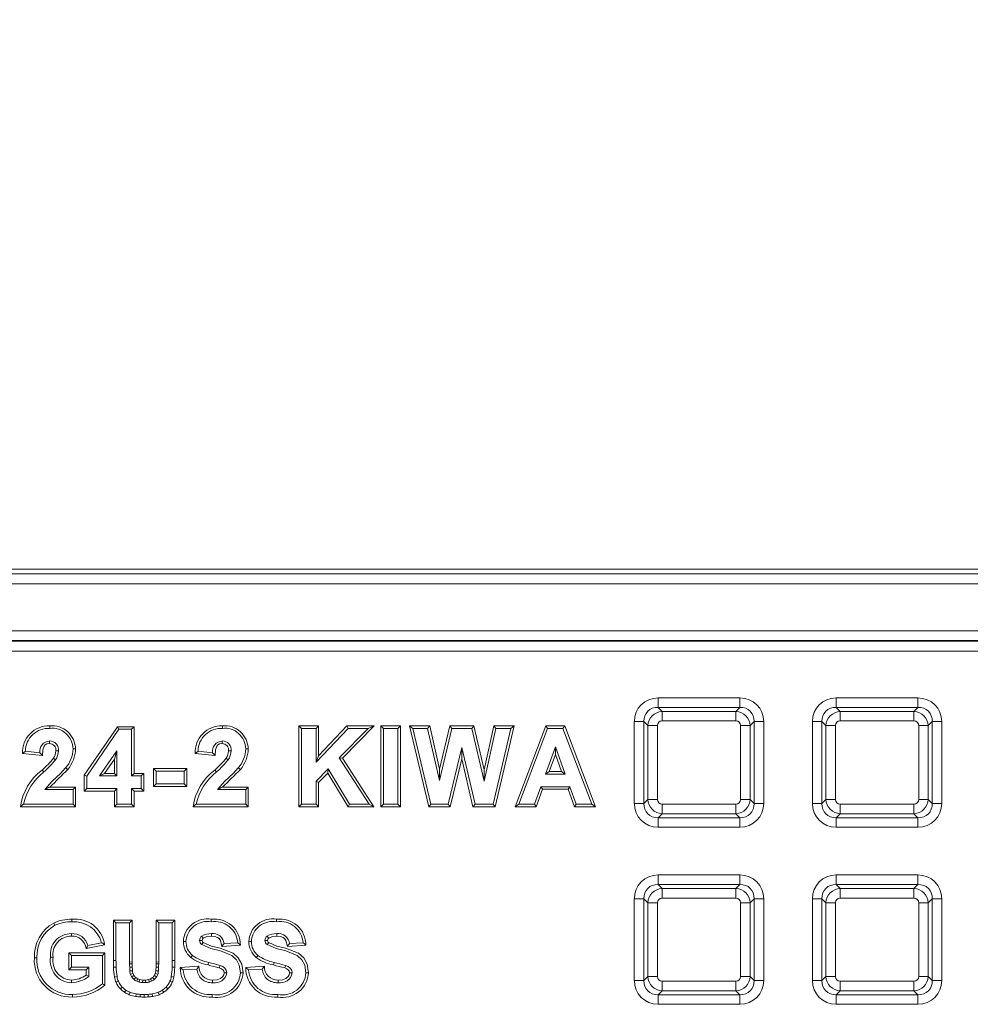
# Model space of a CAD drawing. Units: millimetres. Extents: x 717160 to 769160, y 523795 to 553495.
# Drawn here: x 762878 to 763479, y 549911 to 550534 of the extents above; entities that cross this region are included whole.
import ezdxf

# ---------------------------------------------------------------- set-up
doc = ezdxf.new("R2010")
doc.units = ezdxf.units.MM
doc.layers.get('0').update_dxf_attribs({"lineweight": 15})
doc.layers.get('Defpoints').update_dxf_attribs({"color": 72})
doc.layers.add('Ebene-2 ohne Abdeckung', color=7, linetype='Continuous')
doc.styles.add('EVO_N', font='ARIALN.TTF')
doc.dimstyles.new('EVO.N-mm.M1_25', dxfattribs={"dimtxt": 180, "dimasz": 130, "dimexe": 100, "dimexo": 5, "dimgap": 50, "dimtad": 0, "dimtih": 1, "dimtoh": 1, "dimdec": 0, "dimlfac": 0.25, "dimzin": 3, "dimtxsty": 'EVO_N', "dimblk": 'VW_FILLEDARROW', "dimcen": 0, "dimclrd": 109, "dimclre": 109, "dimclrt": 109, "dimadec": 0, "dimazin": 0, "dimtfac": 1, "dimtdec": 0, "dimtofl": 0, "dimtmove": 0, "dimatfit": 3, "dimldrblk": 'VW_FILLEDARROW', "dimfxl": 1, "dimfrac": 2, "dimtolj": 1, "dimtzin": 3, "dimlwd": 5, "dimlwe": 5, "dimarcsym": 0})

# ---------------------------------------------------------------- blocks, each defined once
blk = doc.blocks.new('VW_FILLEDARROW')
at = {"linetype": 'ByBlock', "lineweight": 0}
blk.add_hatch(color=0, dxfattribs=at).paths.add_polyline_path([(-0.9999, 0.2679), (0, 0), (-0.9999, -0.2679)])
at = {"layer": 'Ebene-2 ohne Abdeckung', "color": 0, "linetype": 'Continuous', "lineweight": 5}
blk.add_lwpolyline([(-0.9999, 0.2679), (0, 0), (-0.9999, -0.2679)], close=True, dxfattribs=at)
blk = doc.blocks.new('*D13')
at = {"color": 109, "lineweight": 5}
for p, q in [((760933.19, 550255.17), (760933.19, 551405.61)), ((764668.94, 550255.17), (764668.94, 551405.61)), ((761133.19, 551305.61), (762374.35, 551305.61)), ((764468.94, 551305.61), (763227.79, 551305.61))]:
    blk.add_line(p, q, dxfattribs=at)
at = {"layer": 'Defpoints', "color": 0}
for p in [(764668.94, 551305.61), (760933.19, 550155.17), (764668.94, 550155.17)]:
    blk.add_point(p, dxfattribs=at)
at = {"color": 109, "lineweight": 5, "xscale": 200, "yscale": 200, "zscale": 200, "rotation": 180}
blk.add_blockref('VW_FILLEDARROW', (760933.19, 551305.61), dxfattribs=at)
at = {"color": 109, "lineweight": 5, "xscale": 200, "yscale": 200, "zscale": 200}
blk.add_blockref('VW_FILLEDARROW', (764668.94, 551305.61), dxfattribs=at)
at = {"color": 109, "insert": (762801.07, 551305.61), "char_height": 250, "attachment_point": 5, "style": 'EVO_N'}
blk.add_mtext('\\A1;600', dxfattribs=at)

msp = doc.modelspace()

# ---------------------------------------------------------------- linework, layer by layer
at = {"color": 7, "linetype": 'Continuous', "lineweight": 5}
for p, q in [((764617.56, 550186.26), (760984.58, 550186.26)), ((760967.24, 550183.31), (764634.9, 550183.31)), ((764634.9, 550177.09), (760967.24, 550177.09)), ((760997.74, 550147.28), (764604.39, 550147.28)), ((764604.39, 550141.06), (760997.74, 550141.06)), ((760997.74, 550140.7), (764604.39, 550140.7)), ((764604.39, 550134.48), (760997.74, 550134.48)), ((763281.76, 550104.86), (763333.51, 550104.86)), ((763281.76, 550104.86), (763281.76, 550098.85)), ((763333.51, 550104.86), (763333.51, 550098.85)), ((763394.39, 550104.86), (763446.15, 550104.86)), ((763394.39, 550104.86), (763394.39, 550098.85)), ((763446.15, 550104.86), (763446.15, 550098.85)), ((763281.76, 550098.85), (763284.29, 550096.32)), ((763333.51, 550098.85), (763281.76, 550098.85)), ((763330.98, 550096.32), (763333.51, 550098.85)), ((763394.39, 550098.85), (763396.92, 550096.32)), ((763446.15, 550098.85), (763394.39, 550098.85)), ((763443.61, 550096.32), (763446.15, 550098.85)), ((763284.29, 550090.3), (763284.29, 550096.32)), ((763284.29, 550096.32), (763330.98, 550096.32)), ((763330.98, 550090.3), (763330.98, 550096.32)), ((763396.92, 550096.32), (763443.61, 550096.32)), ((763396.92, 550090.3), (763396.92, 550096.32)), ((763443.61, 550090.3), (763443.61, 550096.32)), ((762939.79, 550086.59), (762918.73, 550055.91)), ((762939.79, 550086.59), (762940.65, 550084.96)), ((762950.29, 550086.59), (762939.79, 550086.59)), ((762950.29, 550086.59), (762948.66, 550084.96)), ((762950.29, 550057.07), (762950.29, 550086.59)), ((763054.53, 550087.2), (763054.53, 550035.96)), ((763054.53, 550087.2), (763056.16, 550085.57)), ((763067.02, 550087.2), (763054.53, 550087.2)), ((763067.02, 550087.2), (763065.39, 550085.57)), ((763084.91, 550087.2), (763067.02, 550068.21)), ((763067.02, 550068.21), (763067.02, 550087.2)), ((763082.15, 550066.81), (763102.19, 550087.2)), ((763084.91, 550087.2), (763085.62, 550085.57)), ((763102.19, 550087.2), (763084.91, 550087.2)), ((763102.19, 550087.2), (763098.29, 550085.57)), ((763106.32, 550087.2), (763106.32, 550035.96)), ((763106.32, 550087.2), (763107.95, 550085.57)), ((763118.81, 550087.2), (763106.32, 550087.2)), ((763118.81, 550087.2), (763117.18, 550085.57)), ((763118.81, 550035.96), (763118.81, 550087.2)), ((763124.45, 550087.2), (763136.72, 550035.96)), ((763124.45, 550087.2), (763126.52, 550085.57)), ((763137.29, 550087.2), (763124.45, 550087.2)), ((763137.29, 550087.2), (763135.98, 550085.57)), ((763143.48, 550059.82), (763137.29, 550087.2)), ((763150.04, 550087.2), (763143.48, 550059.82)), ((763150.04, 550087.2), (763151.33, 550085.57)), ((763165.21, 550087.2), (763150.04, 550087.2)), ((763165.21, 550087.2), (763163.92, 550085.57)), ((763171.69, 550059.43), (763165.21, 550087.2)), ((763177.86, 550087.2), (763171.69, 550059.43)), ((763177.86, 550087.2), (763179.17, 550085.57)), ((763190.71, 550087.2), (763177.86, 550087.2)), ((763178.67, 550035.96), (763190.71, 550087.2)), ((763190.71, 550087.2), (763188.64, 550085.57)), ((763210.69, 550087.2), (763191.32, 550035.96)), ((763210.69, 550087.2), (763211.82, 550085.57)), ((763222.72, 550087.2), (763210.69, 550087.2)), ((763222.72, 550087.2), (763221.59, 550085.57)), ((763242.18, 550035.96), (763222.72, 550087.2)), ((763266.72, 550038.07), (763266.72, 550089.83)), ((763266.72, 550089.83), (763272.74, 550089.83)), ((763275.27, 550087.3), (763272.74, 550089.83)), ((763272.74, 550089.83), (763272.74, 550038.07)), ((763281.28, 550087.3), (763275.27, 550087.3)), ((763275.27, 550040.6), (763275.27, 550087.3)), ((763281.28, 550087.3), (763281.28, 550040.6)), ((763330.98, 550090.3), (763284.29, 550090.3)), ((763333.99, 550040.6), (763333.99, 550087.3)), ((763340, 550087.3), (763333.99, 550087.3)), ((763342.54, 550089.83), (763340, 550087.3)), ((763340, 550087.3), (763340, 550040.6)), ((763342.54, 550038.07), (763342.54, 550089.83)), ((763342.54, 550089.83), (763348.55, 550089.83)), ((763348.55, 550089.83), (763348.55, 550038.07)), ((763379.35, 550038.07), (763379.35, 550089.83)), ((763379.35, 550089.83), (763385.37, 550089.83)), ((763387.9, 550087.3), (763385.37, 550089.83)), ((763385.37, 550089.83), (763385.37, 550038.07)), ((763393.91, 550087.3), (763387.9, 550087.3)), ((763387.9, 550040.6), (763387.9, 550087.3)), ((763393.91, 550087.3), (763393.91, 550040.6)), ((763443.61, 550090.3), (763396.92, 550090.3)), ((763452.64, 550087.3), (763446.62, 550087.3)), ((763446.62, 550040.6), (763446.62, 550087.3)), ((763455.17, 550089.83), (763452.64, 550087.3)), ((763452.64, 550087.3), (763452.64, 550040.6)), ((763455.17, 550038.07), (763455.17, 550089.83)), ((763455.17, 550089.83), (763461.18, 550089.83)), ((763461.18, 550089.83), (763461.18, 550038.07)), ((762920.36, 550055.4), (762940.65, 550084.96)), ((762940.65, 550084.96), (762948.66, 550084.96)), ((762948.66, 550084.96), (762948.66, 550055.43)), ((763056.16, 550037.6), (763056.16, 550085.57)), ((763056.16, 550085.57), (763065.39, 550085.57)), ((763065.39, 550064.09), (763085.62, 550085.57)), ((763065.39, 550085.57), (763065.39, 550064.09)), ((763098.29, 550085.57), (763080.07, 550067.02)), ((763085.62, 550085.57), (763098.29, 550085.57)), ((763107.95, 550037.6), (763107.95, 550085.57)), ((763107.95, 550085.57), (763117.18, 550085.57)), ((763117.18, 550085.57), (763117.18, 550037.6)), ((763138.01, 550037.6), (763126.52, 550085.57)), ((763126.52, 550085.57), (763135.98, 550085.57)), ((763135.98, 550085.57), (763143.44, 550052.62)), ((763143.44, 550052.62), (763151.33, 550085.57)), ((763151.33, 550085.57), (763163.92, 550085.57)), ((763163.92, 550085.57), (763171.73, 550052.06)), ((763171.73, 550052.06), (763179.17, 550085.57)), ((763188.64, 550085.57), (763177.37, 550037.6)), ((763179.17, 550085.57), (763188.64, 550085.57)), ((763193.69, 550037.6), (763211.82, 550085.57)), ((763211.82, 550085.57), (763221.59, 550085.57)), ((763221.59, 550085.57), (763239.81, 550037.6)), ((763157.58, 550073.46), (763149, 550037.6)), ((763157.56, 550066.35), (763157.58, 550073.46)), ((763165.94, 550037.6), (763157.58, 550073.46)), ((763216.75, 550073.88), (763210.47, 550056.66)), ((763223.05, 550056.66), (763216.75, 550073.88)), ((763216.75, 550069.12), (763216.75, 550073.88)), ((762879.67, 550069.63), (762892.24, 550068.4)), ((762890.72, 550070.19), (762881.49, 550071.1)), ((762939.43, 550071.41), (762928.46, 550055.43)), ((762937.8, 550066.14), (762939.43, 550071.41)), ((762939.43, 550055.43), (762939.43, 550071.41)), ((762988.9, 550069.63), (763001.47, 550068.4)), ((762999.95, 550070.19), (762990.72, 550071.1)), ((763067.02, 550068.21), (763065.39, 550064.09)), ((763212.8, 550058.3), (763216.75, 550069.12)), ((763216.75, 550069.12), (763220.72, 550058.3)), ((762931.56, 550057.07), (762937.8, 550066.14)), ((762937.8, 550066.14), (762937.8, 550057.07)), ((763082.15, 550066.81), (763080.07, 550067.02)), ((763080.07, 550067.02), (763098.91, 550037.6)), ((763101.9, 550035.96), (763082.15, 550066.81)), ((763150.29, 550035.96), (763157.56, 550066.35)), ((763157.56, 550066.35), (763164.65, 550035.96)), ((762892.1, 550059.17), (762893.24, 550057.99)), ((762918.73, 550055.91), (762920.36, 550055.4)), ((762918.73, 550055.91), (762918.73, 550045.8)), ((762920.36, 550047.44), (762920.36, 550055.4)), ((762931.56, 550057.07), (762928.46, 550055.43)), ((762928.46, 550055.43), (762939.43, 550055.43)), ((762937.8, 550057.07), (762931.56, 550057.07)), ((762937.8, 550057.07), (762939.43, 550055.43)), ((762950.29, 550057.07), (762948.66, 550055.43)), ((762948.66, 550055.43), (762954.81, 550055.43)), ((762956.44, 550057.07), (762950.29, 550057.07)), ((762956.44, 550057.07), (762954.81, 550055.43)), ((762954.81, 550055.43), (762954.81, 550047.44)), ((762956.44, 550045.8), (762956.44, 550057.07)), ((762962.52, 550060.14), (762962.52, 550048.88)), ((762962.52, 550060.14), (762964.15, 550058.51)), ((762983.62, 550060.14), (762962.52, 550060.14)), ((762964.15, 550050.51), (762964.15, 550058.51)), ((762964.15, 550058.51), (762981.99, 550058.51)), ((762983.62, 550060.14), (762981.99, 550058.51)), ((762981.99, 550058.51), (762981.99, 550050.51)), ((762983.62, 550048.88), (762983.62, 550060.14)), ((763001.33, 550059.17), (763002.47, 550057.99)), ((763073.08, 550059.88), (763065.39, 550052.06)), ((763067.02, 550051.39), (763072.77, 550057.24)), ((763072.77, 550057.24), (763073.08, 550059.88)), ((763072.77, 550057.24), (763085.7, 550035.96)), ((763086.62, 550037.6), (763073.08, 550059.88)), ((763143.48, 550059.82), (763143.44, 550052.62)), ((763171.69, 550059.43), (763171.73, 550052.06)), ((763212.8, 550058.3), (763210.47, 550056.66)), ((763210.47, 550056.66), (763223.05, 550056.66)), ((763220.72, 550058.3), (763212.8, 550058.3)), ((763220.72, 550058.3), (763223.05, 550056.66)), ((762913.26, 550048.46), (762897.03, 550048.46)), ((762913.26, 550048.46), (762911.63, 550046.82)), ((762913.26, 550035.96), (762913.26, 550048.46)), ((762962.52, 550048.88), (762964.15, 550050.51)), ((762962.52, 550048.88), (762983.62, 550048.88)), ((762981.99, 550050.51), (762964.15, 550050.51)), ((762983.62, 550048.88), (762981.99, 550050.51)), ((763022.5, 550048.46), (763006.26, 550048.46)), ((763022.5, 550048.46), (763020.86, 550046.82)), ((763022.5, 550035.96), (763022.5, 550048.46)), ((763067.02, 550051.39), (763065.39, 550052.06)), ((763065.39, 550052.06), (763065.39, 550037.6)), ((763067.02, 550035.96), (763067.02, 550051.39)), ((763207.57, 550048.67), (763203.53, 550037.6)), ((763225.99, 550048.67), (763207.57, 550048.67)), ((763208.72, 550047.03), (763207.57, 550048.67)), ((763224.84, 550047.03), (763225.99, 550048.67)), ((763230.03, 550037.6), (763225.99, 550048.67)), ((762893.8, 550046.82), (762911.63, 550046.82)), ((762911.63, 550046.82), (762911.63, 550037.6)), ((762918.73, 550045.8), (762920.36, 550047.44)), ((762918.73, 550045.8), (762937.8, 550045.8)), ((762939.43, 550047.44), (762920.36, 550047.44)), ((762937.8, 550045.8), (762939.43, 550047.44)), ((762937.8, 550045.8), (762937.8, 550035.96)), ((762939.43, 550037.6), (762939.43, 550047.44)), ((762954.81, 550047.44), (762948.66, 550047.44)), ((762948.66, 550047.44), (762948.66, 550037.6)), ((762950.29, 550045.8), (762948.66, 550047.44)), ((762950.29, 550035.96), (762950.29, 550045.8)), ((762950.29, 550045.8), (762956.44, 550045.8)), ((762956.44, 550045.8), (762954.81, 550047.44)), ((763003.03, 550046.82), (763020.86, 550046.82)), ((763020.86, 550046.82), (763020.86, 550037.6)), ((763204.67, 550035.96), (763208.72, 550047.03)), ((763208.72, 550047.03), (763224.84, 550047.03)), ((763224.84, 550047.03), (763228.89, 550035.96)), ((762878.39, 550035.96), (762913.26, 550035.96)), ((762911.63, 550037.6), (762880.26, 550037.6)), ((762913.26, 550035.96), (762911.63, 550037.6)), ((762937.8, 550035.96), (762939.43, 550037.6)), ((762937.8, 550035.96), (762950.29, 550035.96)), ((762948.66, 550037.6), (762939.43, 550037.6)), ((762950.29, 550035.96), (762948.66, 550037.6)), ((762987.62, 550035.96), (763022.5, 550035.96)), ((763020.86, 550037.6), (762989.49, 550037.6)), ((763022.5, 550035.96), (763020.86, 550037.6)), ((763054.53, 550035.96), (763056.16, 550037.6)), ((763054.53, 550035.96), (763067.02, 550035.96)), ((763065.39, 550037.6), (763056.16, 550037.6)), ((763067.02, 550035.96), (763065.39, 550037.6)), ((763085.7, 550035.96), (763086.62, 550037.6)), ((763085.7, 550035.96), (763101.9, 550035.96)), ((763098.91, 550037.6), (763086.62, 550037.6)), ((763101.9, 550035.96), (763098.91, 550037.6)), ((763106.32, 550035.96), (763107.95, 550037.6)), ((763106.32, 550035.96), (763118.81, 550035.96)), ((763117.18, 550037.6), (763107.95, 550037.6)), ((763118.81, 550035.96), (763117.18, 550037.6)), ((763136.72, 550035.96), (763138.01, 550037.6)), ((763136.72, 550035.96), (763150.29, 550035.96)), ((763149, 550037.6), (763138.01, 550037.6)), ((763150.29, 550035.96), (763149, 550037.6)), ((763164.65, 550035.96), (763165.94, 550037.6)), ((763164.65, 550035.96), (763178.67, 550035.96)), ((763177.37, 550037.6), (763165.94, 550037.6)), ((763178.67, 550035.96), (763177.37, 550037.6)), ((763191.32, 550035.96), (763193.69, 550037.6)), ((763191.32, 550035.96), (763204.67, 550035.96)), ((763203.53, 550037.6), (763193.69, 550037.6)), ((763204.67, 550035.96), (763203.53, 550037.6)), ((763228.89, 550035.96), (763230.03, 550037.6)), ((763228.89, 550035.96), (763242.18, 550035.96)), ((763239.81, 550037.6), (763230.03, 550037.6)), ((763242.18, 550035.96), (763239.81, 550037.6)), ((763266.72, 550038.07), (763272.74, 550038.07)), ((763272.74, 550038.07), (763275.27, 550040.6)), ((763281.28, 550040.6), (763275.27, 550040.6)), ((763284.29, 550031.58), (763284.29, 550037.6)), ((763284.29, 550037.6), (763330.98, 550037.6)), ((763330.98, 550031.58), (763330.98, 550037.6)), ((763340, 550040.6), (763333.99, 550040.6)), ((763340, 550040.6), (763342.54, 550038.07)), ((763342.54, 550038.07), (763348.55, 550038.07)), ((763379.35, 550038.07), (763385.37, 550038.07)), ((763385.37, 550038.07), (763387.9, 550040.6)), ((763393.91, 550040.6), (763387.9, 550040.6)), ((763396.92, 550031.58), (763396.92, 550037.6)), ((763396.92, 550037.6), (763443.61, 550037.6)), ((763443.61, 550031.58), (763443.61, 550037.6)), ((763452.64, 550040.6), (763446.62, 550040.6)), ((763452.64, 550040.6), (763455.17, 550038.07)), ((763455.17, 550038.07), (763461.18, 550038.07)), ((763284.29, 550031.58), (763281.76, 550029.05)), ((763330.98, 550031.58), (763284.29, 550031.58)), ((763333.51, 550029.05), (763330.98, 550031.58)), ((763396.92, 550031.58), (763394.39, 550029.05)), ((763443.61, 550031.58), (763396.92, 550031.58)), ((763446.15, 550029.05), (763443.61, 550031.58)), ((763281.76, 550029.05), (763333.51, 550029.05)), ((763281.76, 550029.05), (763281.76, 550023.04)), ((763333.51, 550029.05), (763333.51, 550023.04)), ((763394.39, 550029.05), (763446.15, 550029.05)), ((763394.39, 550029.05), (763394.39, 550023.04)), ((763446.15, 550029.05), (763446.15, 550023.04)), ((763333.51, 550023.04), (763281.76, 550023.04)), ((763446.15, 550023.04), (763394.39, 550023.04)), ((763281.76, 549992.79), (763333.51, 549992.79)), ((763281.76, 549992.79), (763281.76, 549986.78)), ((763333.51, 549992.79), (763333.51, 549986.78)), ((763394.39, 549992.79), (763446.15, 549992.79)), ((763394.39, 549992.79), (763394.39, 549986.78)), ((763446.15, 549992.79), (763446.15, 549986.78)), ((763281.76, 549986.78), (763284.29, 549984.25)), ((763333.51, 549986.78), (763281.76, 549986.78)), ((763330.98, 549984.25), (763333.51, 549986.78)), ((763394.39, 549986.78), (763396.92, 549984.25)), ((763446.15, 549986.78), (763394.39, 549986.78)), ((763443.61, 549984.25), (763446.15, 549986.78)), ((763284.29, 549978.23), (763284.29, 549984.25)), ((763284.29, 549984.25), (763330.98, 549984.25)), ((763330.98, 549978.23), (763330.98, 549984.25)), ((763396.92, 549978.23), (763396.92, 549984.25)), ((763396.92, 549984.25), (763443.61, 549984.25)), ((763443.61, 549978.23), (763443.61, 549984.25)), ((763266.72, 549926), (763266.72, 549977.76)), ((763272.74, 549977.76), (763266.72, 549977.76)), ((763275.27, 549975.23), (763272.74, 549977.76)), ((763272.74, 549977.76), (763272.74, 549926)), ((763275.27, 549928.53), (763275.27, 549975.23)), ((763275.27, 549975.23), (763281.28, 549975.23)), ((763281.28, 549975.23), (763281.28, 549928.53)), ((763330.98, 549978.23), (763284.29, 549978.23)), ((763333.99, 549928.53), (763333.99, 549975.23)), ((763333.99, 549975.23), (763340, 549975.23)), ((763342.54, 549977.76), (763340, 549975.23)), ((763340, 549975.23), (763340, 549928.53)), ((763342.54, 549926), (763342.54, 549977.76)), ((763348.55, 549977.76), (763342.54, 549977.76)), ((763348.55, 549977.76), (763348.55, 549926)), ((763379.35, 549926), (763379.35, 549977.76)), ((763385.37, 549977.76), (763379.35, 549977.76)), ((763387.9, 549975.23), (763385.37, 549977.76)), ((763385.37, 549977.76), (763385.37, 549926)), ((763387.9, 549928.53), (763387.9, 549975.23)), ((763387.9, 549975.23), (763393.91, 549975.23)), ((763393.91, 549975.23), (763393.91, 549928.53)), ((763443.61, 549978.23), (763396.92, 549978.23)), ((763446.62, 549928.53), (763446.62, 549975.23)), ((763446.62, 549975.23), (763452.64, 549975.23)), ((763455.17, 549977.76), (763452.64, 549975.23)), ((763452.64, 549975.23), (763452.64, 549928.53)), ((763455.17, 549926), (763455.17, 549977.76)), ((763461.18, 549977.76), (763455.17, 549977.76)), ((763461.18, 549977.76), (763461.18, 549926)), ((762937.19, 549964.22), (762937.19, 549938.77)), ((762937.19, 549964.22), (762938.82, 549962.59)), ((762949.08, 549964.22), (762937.19, 549964.22)), ((762938.82, 549962.59), (762938.82, 549938.77)), ((762947.44, 549962.59), (762938.82, 549962.59)), ((762949.08, 549964.22), (762947.44, 549962.59)), ((762947.44, 549937.74), (762947.44, 549962.59)), ((762949.08, 549937.72), (762949.08, 549964.22)), ((762964.2, 549964.22), (762964.19, 549937.72)), ((762964.2, 549964.22), (762965.83, 549962.59)), ((762976.09, 549964.22), (762964.2, 549964.22)), ((762965.83, 549962.59), (762965.83, 549937.74)), ((762974.45, 549962.58), (762965.83, 549962.59)), ((762976.09, 549964.22), (762974.45, 549962.58)), ((762974.45, 549938.77), (762974.45, 549962.58)), ((762976.09, 549938.76), (762976.09, 549964.22)), ((763040.42, 549964.79), (763040.43, 549963.16)), ((762921, 549948.22), (762929.62, 549949.94)), ((762981.44, 549950.79), (762983.07, 549950.77)), ((763007.21, 549949.36), (763015.83, 549949.94)), ((763022.82, 549950.78), (763024.46, 549950.77)), ((763033.08, 549951.37), (763034.71, 549951.37)), ((763048.59, 549949.36), (763057.21, 549949.94)), ((762909.02, 549943.53), (762910.66, 549941.9)), ((762931.83, 549943.53), (762909.02, 549943.53)), ((762909.02, 549943.53), (762909.02, 549932.79)), ((762919.87, 549946.33), (762931.61, 549948.67)), ((762931.83, 549943.53), (762930.2, 549941.9)), ((762931.83, 549923.16), (762931.83, 549943.53)), ((763005.87, 549947.64), (763017.57, 549948.42)), ((763047.25, 549947.63), (763058.95, 549948.41)), ((762887.18, 549940.32), (762888.82, 549940.33)), ((762930.2, 549941.9), (762910.66, 549941.9)), ((762910.66, 549941.9), (762910.66, 549934.43)), ((762930.2, 549923.89), (762930.2, 549941.9)), ((762937.19, 549938.77), (762938.82, 549938.77)), ((762949.08, 549937.72), (762947.44, 549937.74)), ((762949.09, 549936.53), (762947.45, 549936.51)), ((762964.19, 549937.72), (762965.83, 549937.74)), ((762964.19, 549936.53), (762965.82, 549936.51)), ((762976.09, 549938.76), (762974.45, 549938.77)), ((762986.14, 549940.61), (762987.21, 549941.84)), ((762909.02, 549932.79), (762910.66, 549934.43)), ((762909.02, 549932.79), (762919.94, 549932.79)), ((762910.66, 549934.43), (762921.58, 549934.43)), ((762919.94, 549932.79), (762921.58, 549934.43)), ((762919.94, 549932.79), (762919.94, 549929.41)), ((762921.58, 549934.43), (762921.58, 549928.58)), ((762937.27, 549934.43), (762938.9, 549934.49)), ((762949.12, 549934.54), (762947.49, 549934.49)), ((762964.15, 549934.54), (762965.79, 549934.49)), ((762976, 549934.43), (762974.37, 549934.49)), ((762991.3, 549935), (762979.49, 549934.21)), ((762989.97, 549933.27), (762981.35, 549932.7)), ((763032.69, 549935), (763020.87, 549934.21)), ((763031.35, 549933.27), (763022.73, 549932.7)), ((762937.88, 549928.2), (762939.49, 549928.46)), ((762938.85, 549924.88), (762940.34, 549925.53)), ((762950.17, 549929.17), (762948.81, 549928.26)), ((762955.7, 549926.33), (762955.58, 549924.7)), ((762957.57, 549926.33), (762957.69, 549924.7)), ((762963.1, 549929.17), (762964.46, 549928.26)), ((762974.42, 549924.87), (762972.93, 549925.53)), ((762975.39, 549928.2), (762973.78, 549928.46)), ((763272.74, 549926), (763266.72, 549926)), ((763272.74, 549926), (763275.27, 549928.53)), ((763275.27, 549928.53), (763281.28, 549928.53)), ((763284.29, 549919.51), (763284.29, 549925.53)), ((763284.29, 549925.53), (763330.98, 549925.53)), ((763330.98, 549919.51), (763330.98, 549925.53)), ((763333.99, 549928.53), (763340, 549928.53)), ((763340, 549928.53), (763342.54, 549926)), ((763348.55, 549926), (763342.54, 549926)), ((763385.37, 549926), (763379.35, 549926)), ((763385.37, 549926), (763387.9, 549928.53)), ((763387.9, 549928.53), (763393.91, 549928.53)), ((763396.92, 549919.51), (763396.92, 549925.53)), ((763396.92, 549925.53), (763443.61, 549925.53)), ((763443.61, 549919.51), (763443.61, 549925.53)), ((763446.62, 549928.53), (763452.64, 549928.53)), ((763452.64, 549928.53), (763455.17, 549926)), ((763461.18, 549926), (763455.17, 549926)), ((762941.61, 549920.74), (762942.8, 549921.86)), ((762944.24, 549918.55), (762945.14, 549919.92)), ((762947.21, 549916.99), (762947.81, 549918.51)), ((762966.06, 549916.99), (762965.46, 549918.51)), ((762969.03, 549918.55), (762968.13, 549919.92)), ((762971.66, 549920.73), (762970.47, 549921.86)), ((763284.29, 549919.51), (763281.76, 549916.98)), ((763330.98, 549919.51), (763284.29, 549919.51)), ((763333.51, 549916.98), (763330.98, 549919.51)), ((763396.92, 549919.51), (763394.39, 549916.98)), ((763443.61, 549919.51), (763396.92, 549919.51)), ((763446.15, 549916.98), (763443.61, 549919.51)), ((762951.31, 549915.93), (762951.54, 549917.55)), ((762954.06, 549915.64), (762954.16, 549917.27)), ((762956.63, 549915.55), (762956.63, 549917.19)), ((762959.21, 549915.64), (762959.11, 549917.27)), ((762961.96, 549915.93), (762961.73, 549917.55)), ((763281.76, 549916.98), (763333.51, 549916.98)), ((763281.76, 549916.98), (763281.76, 549910.97)), ((763333.51, 549916.98), (763333.51, 549910.97)), ((763394.39, 549916.98), (763446.15, 549916.98)), ((763394.39, 549916.98), (763394.39, 549910.97)), ((763446.15, 549916.98), (763446.15, 549910.97)), ((763333.51, 549910.97), (763281.76, 549910.97)), ((763446.15, 549910.97), (763394.39, 549910.97))]:
    msp.add_line(p, q, dxfattribs=at)
at = {"color": 7, "linetype": 'Continuous', "lineweight": 5, "flags": 128}
for points in [[(762896.91, 550087.2), (762896.91, 550086.77), (762896.91, 550085.57)], [(763006.14, 550087.2), (763006.14, 550086.77), (763006.14, 550085.57)], [(762892.24, 550068.4), (762892.58, 550072.06), (762893.35, 550074.26), (762894.1, 550075.12), (762895.09, 550075.69), (762896.46, 550075.93), (762896.71, 550075.94)], [(762896.71, 550075.94), (762896.71, 550076.52), (762896.72, 550077.58)], [(763001.47, 550068.4), (763001.82, 550072.06), (763002.58, 550074.26), (763003.33, 550075.12), (763004.32, 550075.69), (763005.69, 550075.93), (763005.94, 550075.94)], [(763005.94, 550075.94), (763005.95, 550076.52), (763005.95, 550077.58)], [(762879.67, 550069.63), (762880.28, 550070.12), (762881.49, 550071.1)], [(762892.24, 550068.4), (762891.7, 550069.04), (762890.72, 550070.19)], [(762900.77, 550071.29), (762901.39, 550071.29), (762902.4, 550071.28)], [(762913.26, 550072.52), (762912.83, 550072.52), (762911.63, 550072.52)], [(762988.9, 550069.63), (762989.51, 550070.12), (762990.72, 550071.1)], [(763001.47, 550068.4), (763000.93, 550069.04), (762999.95, 550070.19)], [(763010, 550071.29), (763010.62, 550071.29), (763011.64, 550071.28)], [(763022.5, 550072.52), (763022.06, 550072.52), (763020.86, 550072.52)], [(762899.21, 550066.63), (762899.42, 550066.5), (762900, 550066.12), (762900.58, 550065.74)], [(763008.44, 550066.63), (763008.65, 550066.5), (763009.23, 550066.12), (763009.81, 550065.74)], [(762906.98, 550060.49), (762903.76, 550057.01), (762898.52, 550052.19), (762893.8, 550046.82)], [(762908.27, 550059.49), (762908.18, 550059.56), (762907.65, 550059.97), (762906.98, 550060.49)], [(763016.21, 550060.49), (763012.99, 550057.01), (763007.75, 550052.19), (763003.03, 550046.82)], [(763017.51, 550059.49), (763017.41, 550059.56), (763016.89, 550059.97), (763016.21, 550060.49)], [(762878.39, 550035.96), (762878.77, 550036.29), (762879.51, 550036.94), (762880.26, 550037.6)], [(762987.62, 550035.96), (762988, 550036.29), (762988.75, 550036.94), (762989.49, 550037.6)], [(762899.45, 549962.4), (762899.7, 549961.91), (762899.95, 549961.43), (762900.2, 549960.95)], [(762910.79, 549964.8), (762910.79, 549964.25), (762910.79, 549963.71), (762910.79, 549963.16)], [(762999.04, 549964.79), (762999.05, 549963.97), (762999.05, 549963.16)], [(762910.69, 549954.06), (762910.68, 549955), (762910.68, 549955.69)], [(762999.16, 549954.05), (762999.16, 549954.47), (762999.16, 549955.08), (762999.16, 549955.69)], [(763040.54, 549954.05), (763040.54, 549954.47), (763040.54, 549955.08), (763040.54, 549955.68)], [(762931.61, 549948.67), (762930.84, 549949.16), (762930.23, 549949.55), (762929.62, 549949.94)], [(762994.07, 549952.78), (762996.39, 549953.77), (762999.16, 549954.05)], [(763019.19, 549930.92), (763018.34, 549936.42), (763016.17, 549940.31), (763012.86, 549943.28), (763004.66, 549946.56), (762999.14, 549947.81), (762994.07, 549949.97)], [(762999.16, 549954.05), (763001.42, 549953.87), (763003.13, 549953.32), (763004.13, 549952.59), (763004.97, 549951.3), (763005.87, 549947.64)], [(763005.87, 549947.64), (763006.21, 549948.08), (763006.71, 549948.72), (763007.21, 549949.36)], [(763017.57, 549948.42), (763016.98, 549948.93), (763016.41, 549949.44), (763015.83, 549949.94)], [(763035.45, 549952.77), (763037.77, 549953.77), (763040.54, 549954.05)], [(763060.57, 549930.92), (763059.72, 549936.42), (763057.55, 549940.31), (763054.25, 549943.28), (763046.04, 549946.56), (763040.52, 549947.8), (763035.45, 549949.97)], [(763040.54, 549954.05), (763042.81, 549953.87), (763044.51, 549953.32), (763045.51, 549952.59), (763046.35, 549951.3), (763047.25, 549947.63)], [(763047.25, 549947.63), (763047.59, 549948.08), (763048.09, 549948.72), (763048.59, 549949.36)], [(763058.95, 549948.41), (763058.36, 549948.93), (763057.79, 549949.43), (763057.21, 549949.94)], [(762919.87, 549946.33), (762920.52, 549947.41), (762921, 549948.22)], [(763017.56, 549930.93), (763016.83, 549935.77), (763014.97, 549939.19), (763012.1, 549941.83), (763004.94, 549944.78), (762998.87, 549946.35), (762993.02, 549948.71)], [(763058.94, 549930.92), (763058.21, 549935.77), (763056.35, 549939.19), (763053.49, 549941.82), (763046.32, 549944.78), (763040.25, 549946.35), (763034.4, 549948.71)], [(762899.07, 549940.69), (762898.26, 549940.7), (762897.44, 549940.7)], [(762997.06, 549935.85), (762997.23, 549936.52), (762997.46, 549937.44)], [(763027.52, 549940.61), (763028.06, 549941.22), (763028.59, 549941.84)], [(763038.44, 549935.85), (763038.61, 549936.52), (763038.84, 549937.44)], [(762949.25, 549932.19), (762948.18, 549932.12), (762947.62, 549932.09)], [(762949.58, 549930.41), (762948.86, 549930.17), (762948.03, 549929.91)], [(762963.69, 549930.41), (762964.41, 549930.17), (762965.24, 549929.91)], [(762964.02, 549932.19), (762965.1, 549932.12), (762965.66, 549932.09)], [(762979.49, 549934.21), (762980.19, 549933.65), (762980.77, 549933.17), (762981.35, 549932.7)], [(762991.3, 549935), (762990.63, 549934.13), (762989.97, 549933.27)], [(763007.3, 549930.84), (763007.04, 549929.52), (763006.38, 549928.49), (763004.95, 549927.3), (763002.76, 549926.53), (762999.96, 549926.29)], [(763004.18, 549933.95), (763004.27, 549934.18), (763004.59, 549935.1), (763004.73, 549935.49)], [(763004.18, 549933.95), (763005.48, 549933.41), (763006.64, 549932.61), (763007.07, 549931.99), (763007.28, 549931.27), (763007.3, 549930.84)], [(763007.3, 549930.84), (763007.55, 549930.84), (763008.52, 549930.84), (763008.94, 549930.84)], [(763019.19, 549930.92), (763018.47, 549930.92), (763017.56, 549930.93)], [(763020.87, 549934.21), (763021.57, 549933.64), (763022.15, 549933.17), (763022.73, 549932.7)], [(763032.69, 549935), (763032.01, 549934.12), (763031.35, 549933.27)], [(763048.68, 549930.84), (763048.42, 549929.51), (763047.76, 549928.49), (763046.33, 549927.3), (763044.14, 549926.53), (763041.34, 549926.28)], [(763045.57, 549933.95), (763045.65, 549934.18), (763045.98, 549935.1), (763046.11, 549935.49)], [(763045.57, 549933.95), (763046.86, 549933.41), (763048.02, 549932.6), (763048.46, 549931.99), (763048.66, 549931.26), (763048.68, 549930.84)], [(763048.68, 549930.84), (763048.93, 549930.84), (763049.9, 549930.84), (763050.32, 549930.84)], [(763060.57, 549930.92), (763059.85, 549930.92), (763058.94, 549930.92)], [(762910.65, 549926.29), (762910.66, 549925.47), (762910.66, 549924.66)], [(762919.94, 549929.41), (762920.76, 549928.99), (762921.58, 549928.58)], [(762931.83, 549923.16), (762931.14, 549923.47), (762930.2, 549923.89)], [(762951.32, 549927.89), (762950.81, 549927.29), (762950.26, 549926.65)], [(762952.59, 549927.09), (762952.27, 549926.37), (762951.92, 549925.6)], [(762953.8, 549926.65), (762953.51, 549925.56), (762953.38, 549925.08)], [(762959.47, 549926.65), (762959.76, 549925.56), (762959.9, 549925.08)], [(762960.68, 549927.09), (762961, 549926.37), (762961.35, 549925.6)], [(762961.95, 549927.89), (762962.46, 549927.29), (762963.01, 549926.65)], [(762999.96, 549926.29), (762999.96, 549925.92), (762999.96, 549925.29), (762999.96, 549924.65)], [(763041.34, 549926.28), (763041.34, 549925.92), (763041.34, 549925.28), (763041.34, 549924.65)], [(762911.29, 549915.55), (762911.28, 549916.24), (762911.28, 549917.18)], [(762999.72, 549915.54), (762999.72, 549916.36), (762999.72, 549917.18)], [(763041.1, 549915.54), (763041.1, 549916.36), (763041.1, 549917.18)]]:
    msp.add_lwpolyline(points, dxfattribs=at)
at = {"color": 7, "linetype": 'Continuous', "lineweight": 5}
for centre, radius, start, end in [((762896.45, 550070.41), 16.8, 88.43131, 182.65955), ((762898.16, 550072.14), 15.11, 1.42354, 94.71422), ((763005.68, 550070.41), 16.8, 88.43133, 182.65952), ((763007.39, 550072.14), 15.11, 1.42357, 94.71421), ((762896.16, 550070.92), 14.67, 87.06787, 179.32265), ((762898.42, 550072.45), 13.21, 0.32073, 96.57003), ((763005.39, 550070.92), 14.67, 87.0679, 179.32263), ((763007.65, 550072.45), 13.21, 0.32077, 96.57003), ((762897.08, 550071.15), 6.43, 93.26739, 188.54532), ((762896.78, 550071.9), 4.04, 351.26916, 90.95335), ((762896.9, 550072.02), 5.56, 352.31777, 91.89688), ((763006.31, 550071.15), 6.43, 93.26739, 188.54522), ((763006.01, 550071.9), 4.04, 351.26917, 90.9535), ((763006.13, 550072.02), 5.56, 352.31766, 91.89692), ((762892.36, 550071.51), 8.41, 324.54704, 358.4921), ((762892.2, 550071.57), 10.21, 325.15704, 358.39074), ((762892.35, 550073.06), 19.29, 319.32921, 358.39966), ((762892.46, 550073.02), 20.81, 319.46122, 358.61332), ((763001.59, 550071.51), 8.41, 324.54727, 358.49162), ((763001.43, 550071.57), 10.21, 325.15704, 358.39073), ((763001.58, 550073.06), 19.29, 319.32929, 358.39948), ((763001.69, 550073.02), 20.81, 319.46152, 358.61293), ((762847.83, 550108.44), 66.25, 311.94184, 320.86917), ((762836.43, 550119.19), 83.5, 312.86783, 320.19602), ((762957.06, 550108.44), 66.24, 311.94167, 320.86934), ((762945.67, 550119.19), 83.5, 312.86769, 320.19616), ((762912.3, 550031.58), 34.19, 126.21569, 172.63392), ((762915.32, 550029.62), 35.95, 127.89595, 167.17598), ((761960.51, 551014.28), 1345.32, 314.11759, 314.78867), ((763021.53, 550031.58), 34.19, 126.21567, 172.63396), ((763024.55, 550029.62), 35.95, 127.89603, 167.17591), ((762071.02, 551012.97), 1343.48, 314.11712, 314.78911), ((762910.9, 550017.09), 34.29, 113.86442, 119.90492), ((763020.13, 550017.09), 34.3, 113.86488, 119.90463), ((762911.08, 549941.49), 23.92, 119.08404, 182.7997), ((762910.19, 549939.64), 25.16, 88.61491, 115.26006), ((762910.15, 549939.81), 23.36, 88.42228, 115.21724), ((762912.94, 549946.07), 18.85, 7.9351, 96.53447), ((762912.33, 549945.33), 17.9, 14.92664, 94.93201), ((762996.48, 549949.94), 15.07, 80.22126, 176.79428), ((762996.55, 549949.89), 13.5, 79.3227, 176.2332), ((763001.14, 549948.5), 16.42, 359.69635, 97.33819), ((763001.38, 549948.85), 14.5, 4.31822, 99.22802), ((763037.86, 549949.94), 15.07, 80.22203, 176.79358), ((763037.93, 549949.89), 13.5, 79.32261, 176.23325), ((763042.52, 549948.5), 16.42, 359.69815, 97.33646), ((763042.76, 549948.84), 14.5, 4.31897, 99.22719), ((762911.08, 549941.49), 22.29, 119.2144, 182.99631), ((762910.38, 549942.61), 13.09, 88.71534, 188.41178), ((762911.3, 549945.69), 10.03, 14.63978, 93.58437), ((762998.66, 549945.25), 10.45, 87.29143, 122.12993), ((763000.15, 549948.65), 7.1, 5.75608, 97.9851), ((763040.04, 549945.25), 10.45, 87.28715, 122.1341), ((763041.53, 549948.65), 7.1, 5.75336, 97.98781), ((762910.39, 549942.59), 11.47, 88.50775, 189.48536), ((762911.14, 549945.28), 8.79, 6.8417, 92.93594), ((762994.86, 549950.81), 13.42, 180.10414, 229.44763), ((762994.62, 549950.7), 11.55, 179.61355, 230.09784), ((762994.92, 549951.43), 3.22, 124.19363, 181.0189), ((762998.02, 551519.61), 1568.25, 269.76879, 269.8286), ((762995.09, 549951.4), 3.39, 180.44679, 232.52216), ((763892.2, 549206.32), 1166.05, 140.37552, 140.45592), ((763535.48, 550349.18), 671.02, 216.07112, 216.21079), ((762994.88, 549951.46), 1.55, 121.49083, 183.13943), ((762995.12, 549951.42), 1.79, 181.47644, 233.86759), ((763036.24, 549950.81), 13.42, 180.10406, 229.4475), ((763036, 549950.69), 11.55, 179.61348, 230.09779), ((763036.29, 549951.43), 3.22, 124.18336, 181.02636), ((763036.47, 549951.4), 3.39, 180.44679, 232.52216), ((763918.86, 549218.49), 1146.94, 140.37485, 140.45659), ((763565.45, 550340.91), 656.93, 216.07379, 216.21644), ((763036.26, 549951.45), 1.55, 121.49649, 183.13925), ((763036.5, 549951.41), 1.79, 181.48208, 233.86894), ((762910.42, 549938.82), 23.28, 176.2867, 272.13773), ((762910.4, 549938.8), 21.64, 175.9596, 272.31876), ((762911.02, 549938.42), 13.77, 170.49946, 268.48304), ((762911.19, 549938.58), 12.3, 170.07881, 267.51663), ((763067.54, 549939.13), 130.36, 180.15805, 182.06565), ((763067.54, 549939.13), 128.72, 180.1601, 182.06722), ((762975.37, 549937.28), 27.93, 179.06765, 181.5916), ((763011.5, 549936.57), 64.05, 180.05893, 181.86675), ((762975.37, 549937.28), 26.3, 179.03896, 181.63881), ((763011.5, 549936.57), 62.41, 180.03869, 181.86785), ((762901.77, 549936.58), 62.41, 358.1264, 359.95446), ((762937.9, 549937.29), 26.3, 358.35434, 0.95419), ((762901.77, 549936.58), 64.05, 358.1264, 359.93422), ((762937.9, 549937.29), 27.93, 358.40156, 0.9255), ((762845.73, 549939.14), 128.72, 357.92594, 359.83305), ((762845.73, 549939.14), 130.36, 357.9275, 359.83305), ((763002.93, 549964.25), 29, 234.61954, 258.3293), ((763003.21, 549964.95), 28.1, 235.31203, 258.19959), ((762962.35, 549791.85), 149.76, 73.55884, 76.44009), ((763044.3, 549964.24), 28.99, 234.61578, 258.33316), ((763044.58, 549964.94), 28.1, 235.30934, 258.20228), ((763003.78, 549792.08), 149.53, 73.55519, 76.44101), ((762984.89, 549935.95), 47.65, 181.82067, 189.35652), ((762984.89, 549935.95), 46.01, 181.81634, 189.36103), ((763000.04, 549936.16), 52.59, 181.82477, 184.44287), ((762955.94, 549932.53), 8.33, 183.05663, 198.36877), ((763000.04, 549936.16), 50.95, 181.82477, 184.46614), ((762955.94, 549932.53), 6.7, 182.89541, 198.50174), ((762954.1, 549931.8), 4.72, 197.11857, 213.79983), ((762959.17, 549931.8), 4.72, 326.23073, 342.87458), ((762957.33, 549932.53), 6.7, 341.49141, 357.09774), ((762913.23, 549936.17), 50.95, 355.52702, 358.16973), ((762957.33, 549932.53), 8.33, 341.62438, 356.93652), ((762913.23, 549936.17), 52.59, 355.55028, 358.16838), ((762928.38, 549935.95), 46.01, 350.63212, 358.17681), ((762928.38, 549935.95), 47.65, 350.63664, 358.17248), ((762998.12, 549934.11), 18.63, 179.68058, 274.90815), ((762998.13, 549933.93), 16.83, 184.20613, 275.41975), ((762999.26, 549933.94), 9.31, 184.08227, 274.30243), ((762999.74, 549934.72), 8.44, 178.12738, 271.51156), ((762961.64, 549789.06), 151.01, 73.63751, 76.43567), ((763002.66, 549931.81), 14.92, 258.63999, 356.61065), ((763002.73, 549931.75), 16.48, 259.46937, 357.11734), ((763001.4, 549932.16), 7.65, 259.11069, 350.01475), ((763004.08, 549930.67), 4.86, 1.96108, 82.22474), ((763039.5, 549934.11), 18.63, 179.68065, 274.90751), ((763039.51, 549933.93), 16.83, 184.20612, 275.41979), ((763040.64, 549933.93), 9.31, 184.08455, 274.30015), ((763041.12, 549934.72), 8.44, 178.12848, 271.50924), ((763002.96, 549788.82), 151.25, 73.63972, 76.43336), ((763044.11, 549931.75), 16.48, 259.46961, 357.11784), ((763044.04, 549931.81), 14.92, 258.6394, 356.61057), ((763042.78, 549932.16), 7.65, 259.11376, 350.01328), ((763045.46, 549930.67), 4.86, 1.96222, 82.22586), ((762910.03, 549943.54), 17.26, 272.06226, 305.03821), ((762910.03, 549943.55), 18.91, 271.89244, 307.63596), ((762911.19, 549947.47), 30.28, 270.15871, 308.87601), ((762951.65, 549930.41), 13.95, 189.10775, 203.36141), ((762952.44, 549930.96), 14.89, 204.10006, 223.33965), ((762951.65, 549930.41), 12.31, 189.09161, 203.31251), ((762952.44, 549930.96), 13.26, 204.14568, 223.32275), ((762954.1, 549931.8), 6.36, 197.29984, 213.76242), ((762955.13, 549932.47), 7.58, 213.65429, 230.13035), ((762955.13, 549932.47), 5.95, 213.65429, 230.28564), ((762954.55, 549931.58), 6.54, 229.01216, 246.25337), ((762954.55, 549931.58), 4.9, 228.82797, 246.42697), ((762955.56, 549933.47), 8.68, 245.19029, 255.40562), ((762955.56, 549933.47), 7.04, 245.06454, 255.49615), ((762956.31, 549935.74), 11.06, 254.61552, 266.19831), ((762956.31, 549935.74), 9.43, 254.54621, 266.30054), ((762956.64, 549936.84), 12.18, 265.01395, 274.97921), ((762956.64, 549936.84), 10.55, 264.92185, 275.0713), ((762956.96, 549935.74), 9.43, 273.69261, 285.44694), ((762956.96, 549935.74), 11.06, 273.79484, 285.37764), ((762957.71, 549933.47), 7.04, 284.497, 294.92861), ((762957.71, 549933.47), 8.68, 284.58753, 294.80286), ((762958.72, 549931.58), 4.9, 293.56618, 311.16518), ((762958.72, 549931.58), 6.54, 293.73978, 310.98099), ((762958.14, 549932.47), 5.95, 309.70751, 326.36856), ((762958.14, 549932.47), 7.58, 309.8628, 326.33886), ((762959.17, 549931.8), 6.36, 326.23073, 342.69331), ((762960.83, 549930.96), 13.26, 316.6704, 335.84747), ((762960.83, 549930.96), 14.89, 316.65351, 335.89309), ((762961.62, 549930.41), 12.31, 336.68065, 350.90154), ((762961.62, 549930.41), 13.95, 336.63174, 350.8854), ((762911.44, 549946.66), 31.11, 269.71406, 310.95304), ((762952.17, 549930.8), 14.58, 223.61364, 237.0827), ((762952.17, 549930.8), 12.95, 223.63092, 237.11428), ((762953.68, 549932.86), 17.14, 236.57988, 247.80072), ((762953.68, 549932.86), 15.51, 236.55326, 247.75), ((762953.71, 549933.72), 16.32, 248.81259, 262.36835), ((762959.56, 549933.72), 16.32, 277.6248, 291.18056), ((762959.59, 549932.86), 15.51, 292.24315, 303.4399), ((762959.59, 549932.86), 17.14, 292.19243, 303.41327), ((762961.1, 549930.8), 12.95, 302.87888, 316.36223), ((762961.1, 549930.8), 14.58, 302.91045, 316.37951), ((762953.71, 549933.72), 17.95, 248.76428, 262.32885), ((762956.16, 549948.51), 32.94, 261.5311, 266.33371), ((762956.16, 549948.51), 31.3, 261.51004, 266.32163), ((762957.4, 549975.42), 59.87, 266.79945, 269.26668), ((762957.4, 549975.42), 58.24, 266.80603, 269.24619), ((762955.88, 549975.42), 58.24, 270.74696, 273.18713), ((762955.88, 549975.42), 59.87, 270.72647, 273.1937), ((762957.11, 549948.51), 31.3, 273.67153, 278.48311), ((762957.11, 549948.51), 32.94, 273.65944, 278.46205), ((762959.56, 549933.72), 17.95, 277.6643, 291.22887)]:
    msp.add_arc(centre, radius, start, end, dxfattribs=at)
for centre, major_axis, ratio, start_param, end_param in [((763282.84, 550088.75), (11.77, -11.77), 0.935113, 2.389713, 3.893472), ((763332.43, 550088.75), (-11.77, -11.77), 0.935113, 2.389713, 3.893472), ((763395.47, 550088.75), (11.77, -11.77), 0.935113, 2.389713, 3.893472), ((763445.07, 550088.75), (-11.77, -11.77), 0.935113, 2.389713, 3.893472), ((763282.84, 550088.75), (-7.65, 7.65), 0.862882, 5.531306, 7.035065), ((763332.43, 550088.75), (7.65, 7.65), 0.862882, 5.531306, 7.035065), ((763395.47, 550088.75), (-7.65, 7.65), 0.862882, 5.531306, 7.035065), ((763445.07, 550088.75), (7.65, 7.65), 0.862882, 5.531306, 7.035065), ((763284.5, 550087.08), (6.6, 6.6), 0.979872, 0.818917, 2.322676), ((763330.77, 550087.08), (-6.6, 6.6), 0.979872, 3.96051, 5.464268), ((763397.14, 550087.08), (6.6, 6.6), 0.979872, 0.818917, 2.322676), ((763443.4, 550087.08), (-6.6, 6.6), 0.979872, 3.96051, 5.464268), ((763284.5, 550087.08), (2.35, -2.35), 0.935113, 2.389713, 3.893472), ((763330.77, 550087.08), (-2.35, -2.35), 0.935113, 2.389713, 3.893472), ((763397.14, 550087.08), (2.35, -2.35), 0.935113, 2.389713, 3.893472), ((763443.4, 550087.08), (-2.35, -2.35), 0.935113, 2.389713, 3.893472), ((763282.84, 550039.15), (11.77, 11.77), 0.935113, 2.389713, 3.893472), ((763282.84, 550039.15), (7.65, 7.65), 0.862882, 2.389713, 3.893472), ((763284.5, 550040.82), (-6.6, 6.6), 0.979872, 0.818917, 2.322676), ((763284.5, 550040.82), (2.35, 2.35), 0.935113, 2.389713, 3.893472), ((763330.77, 550040.82), (6.6, 6.6), 0.979872, 3.96051, 5.464268), ((763330.77, 550040.82), (-2.35, 2.35), 0.935113, 2.389713, 3.893472), ((763332.43, 550039.15), (-7.65, 7.65), 0.862882, 2.389713, 3.893472), ((763332.43, 550039.15), (-11.77, 11.77), 0.935113, 2.389713, 3.893472), ((763395.47, 550039.15), (11.77, 11.77), 0.935113, 2.389713, 3.893472), ((763395.47, 550039.15), (7.65, 7.65), 0.862882, 2.389713, 3.893472), ((763397.14, 550040.82), (-6.6, 6.6), 0.979872, 0.818917, 2.322676), ((763397.14, 550040.82), (2.35, 2.35), 0.935113, 2.389713, 3.893472), ((763443.4, 550040.82), (-2.35, 2.35), 0.935113, 2.389713, 3.893472), ((763443.4, 550040.82), (6.6, 6.6), 0.979872, 3.96051, 5.464268), ((763445.07, 550039.15), (-7.65, 7.65), 0.862882, 2.389713, 3.893472), ((763445.07, 550039.15), (-11.77, 11.77), 0.935113, 2.389713, 3.893472), ((763282.84, 549976.68), (11.77, -11.77), 0.935113, 2.389713, 3.893472), ((763332.43, 549976.68), (-11.77, -11.77), 0.935113, 2.389713, 3.893472), ((763395.47, 549976.68), (11.77, -11.77), 0.935113, 2.389713, 3.893472), ((763445.07, 549976.68), (-11.77, -11.77), 0.935113, 2.389713, 3.893472), ((763282.84, 549976.68), (-7.65, 7.65), 0.862882, 5.531306, 7.035065), ((763332.43, 549976.68), (7.65, 7.65), 0.862882, 5.531306, 7.035065), ((763395.47, 549976.68), (-7.65, 7.65), 0.862882, 5.531306, 7.035065), ((763445.07, 549976.68), (7.65, 7.65), 0.862882, 5.531306, 7.035065), ((763284.5, 549975.01), (6.6, 6.6), 0.979872, 0.818917, 2.322676), ((763330.77, 549975.01), (-6.6, 6.6), 0.979872, 3.96051, 5.464268), ((763397.14, 549975.01), (6.6, 6.6), 0.979872, 0.818917, 2.322676), ((763443.4, 549975.01), (-6.6, 6.6), 0.979872, 3.96051, 5.464268), ((763284.5, 549975.01), (2.35, -2.35), 0.935113, 2.389713, 3.893472), ((763330.77, 549975.01), (-2.35, -2.35), 0.935113, 2.389713, 3.893472), ((763397.14, 549975.01), (2.35, -2.35), 0.935113, 2.389713, 3.893472), ((763443.4, 549975.01), (-2.35, -2.35), 0.935113, 2.389713, 3.893472), ((763282.84, 549927.08), (11.77, 11.77), 0.935113, 2.389713, 3.893472), ((763282.84, 549927.08), (-7.65, -7.65), 0.862882, 5.531306, 7.035065), ((763284.5, 549928.75), (-6.6, 6.6), 0.979872, 0.818917, 2.322676), ((763284.5, 549928.75), (2.35, 2.35), 0.935113, 2.389713, 3.893472), ((763330.77, 549928.75), (-2.35, 2.35), 0.935113, 2.389713, 3.893472), ((763330.77, 549928.75), (-6.6, -6.6), 0.979872, 0.818917, 2.322676), ((763332.43, 549927.08), (-7.65, 7.65), 0.862882, 2.389713, 3.893472), ((763332.43, 549927.08), (-11.77, 11.77), 0.935113, 2.389713, 3.893472), ((763395.47, 549927.08), (11.77, 11.77), 0.935113, 2.389713, 3.893472), ((763395.47, 549927.08), (-7.65, -7.65), 0.862882, 5.531306, 7.035065), ((763397.14, 549928.75), (-6.6, 6.6), 0.979872, 0.818917, 2.322676), ((763397.14, 549928.75), (2.35, 2.35), 0.935113, 2.389713, 3.893472), ((763443.4, 549928.75), (-2.35, 2.35), 0.935113, 2.389713, 3.893472), ((763443.4, 549928.75), (-6.6, -6.6), 0.979872, 0.818917, 2.322676), ((763445.07, 549927.08), (-7.65, 7.65), 0.862882, 2.389713, 3.893472), ((763445.07, 549927.08), (-11.77, 11.77), 0.935113, 2.389713, 3.893472)]:
    msp.add_ellipse(centre, major_axis=major_axis, ratio=ratio, start_param=start_param, end_param=end_param, dxfattribs=at)

# ---------------------------------------------------------------- dimensions: what is measured, and where the dimension line sits
at = {"color": 160}
dim = msp.add_linear_dim(base=(764668.94, 551305.61), p1=(760933.19, 550155.17), p2=(764668.94, 550155.17), text='600', dimstyle='EVO.N-mm.M1_25', override={"dimtxt": 250, "dimasz": 200, "dimexo": 100, "dimgap": 200, "dimtxsty": 'EVO_N', "dimblk": 'VW_FILLEDARROW'}, dxfattribs=at)
dim.commit()
dim.dimension.update_dxf_attribs({"geometry": '*D13', "text_midpoint": (762801.07, 551305.61), "dimtype": 160})

doc.saveas('drawing.dxf')
